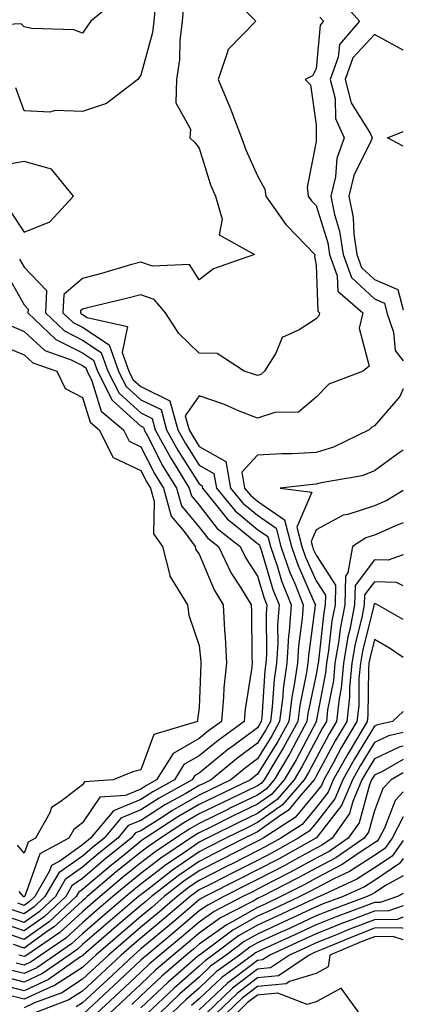
# Model space of a CAD drawing. Units: inches. Extents: x 1005443 to 1008083, y 7247738 to 7250378.
# Drawn here: x 1008017 to 1008083, y 7249883 to 7250052 of the extents above; entities that cross this region are included whole.
import ezdxf

# ---------------------------------------------------------------- set-up
doc = ezdxf.new("R2010")
doc.units = ezdxf.units.IN
doc.header["$MEASUREMENT"] = 0
doc.layers.add('Contour_10057247', color=7, linetype='Continuous', true_color=0x05239c)

msp = doc.modelspace()

# ---------------------------------------------------------------- linework, layer by layer
at = {"layer": 'Contour_10057247'}
for points in [[(1008052.95, 7250056.82, 3000), (1008057.71, 7250051.92, 3000), (1008052.95, 7250047.02, 3000), (1008052.94, 7250046.81, 3000), (1008051.27, 7250041.92, 3000), (1008053.28, 7250037.15, 3000), (1008053.55, 7250036.42, 3000), (1008055.29, 7250031.92, 3000), (1008056.02, 7250029.89, 3000), (1008058.05, 7250025.39, 3000), (1008059.27, 7250023.14, 3000), (1008059.43, 7250021.92, 3000), (1008062.89, 7250017.08, 3000), (1008063.02, 7250016.89, 3000), (1008067.86, 7250011.92, 3000), (1008067.8, 7250011.67, 3000), (1008068.05, 7250010.1, 3000), (1008068.33, 7250002.2, 3000), (1008068.67, 7250001.92, 3000), (1008068.55, 7250001.42, 3000), (1008068.05, 7250000.93, 3000), (1008065.18, 7249999.05, 3000), (1008062.26, 7249997.71, 3000), (1008061.17, 7249995.04, 3000), (1008059.23, 7249991.92, 3000), (1008058.62, 7249991.35, 3000), (1008058.05, 7249991.18, 3000), (1008057.51, 7249991.38, 3000), (1008055.76, 7249991.92, 3000), (1008051.13, 7249995, 3000), (1008048.05, 7249995.01, 3000), (1008044.53, 7249998.4, 3000), (1008042.25, 7250001.92, 3000), (1008040.34, 7250004.21, 3000), (1008038.05, 7250005.04, 3000), (1008035.6, 7250004.37, 3000), (1008028.9, 7250002.77, 3000), (1008028.05, 7250002.55, 3000), (1008027.71, 7250002.26, 3000), (1008027.69, 7250001.92, 3000), (1008027.87, 7250001.74, 3000), (1008028.05, 7250001.66, 3000), (1008028.82, 7250001.15, 3000), (1008035.75, 7249999.62, 3000), (1008034.85, 7249995.12, 3000), (1008035.97, 7249991.92, 3000), (1008036.67, 7249990.54, 3000), (1008038.05, 7249989.3, 3000), (1008043, 7249986.87, 3000), (1008044.39, 7249981.92, 3000), (1008045.67, 7249979.54, 3000), (1008048.05, 7249975.85, 3000), (1008050.56, 7249974.43, 3000), (1008051, 7249971.92, 3000), (1008054.17, 7249968.04, 3000), (1008058.05, 7249964.84, 3000), (1008059.78, 7249963.65, 3000), (1008060.23, 7249961.92, 3000), (1008061.38, 7249958.59, 3000), (1008062.15, 7249956.02, 3000), (1008063.79, 7249951.92, 3000), (1008063.46, 7249947.33, 3000), (1008063.36, 7249946.61, 3000), (1008063.07, 7249941.92, 3000), (1008062.42, 7249937.55, 3000), (1008062.35, 7249936.22, 3000), (1008061.8, 7249931.92, 3000), (1008060.48, 7249929.49, 3000), (1008058.05, 7249925.54, 3000), (1008055.96, 7249924.01, 3000), (1008053.46, 7249921.92, 3000), (1008049.79, 7249920.18, 3000), (1008048.05, 7249919.32, 3000), (1008043.35, 7249916.62, 3000), (1008041.58, 7249915.45, 3000), (1008038.05, 7249913.2, 3000), (1008037.14, 7249912.83, 3000), (1008036.39, 7249911.92, 3000), (1008031.77, 7249908.2, 3000), (1008028.05, 7249905.04, 3000), (1008026.22, 7249903.75, 3000), (1008025.17, 7249901.92, 3000), (1008021.48, 7249898.49, 3000), (1008018.05, 7249896.04, 3000), (1008013.67, 7249897.54, 3000)], [(1008034.17, 7250055.8, 2997), (1008029.5, 7250051.92, 2997), (1008028.88, 7250051.09, 2997), (1008028.05, 7250049.85, 2997), (1008026.57, 7250050.44, 2997), (1008019.32, 7250050.65, 2997), (1008018.05, 7250050.94, 2997), (1008017.56, 7250051.43, 2997), (1008008.91, 7250051.06, 2997)], [(1008045.36, 7250054.61, 2999), (1008045.14, 7250051.92, 2999), (1008044.72, 7250048.59, 2999), (1008044.68, 7250045.29, 2999), (1008044.14, 7250041.92, 2999), (1008044.06, 7250037.93, 2999), (1008046.55, 7250033.42, 2999), (1008046.42, 7250031.92, 2999), (1008047.26, 7250031.13, 2999), (1008048.05, 7250030.13, 2999), (1008050, 7250023.87, 2999), (1008050.8, 7250021.92, 2999), (1008051.98, 7250017.99, 2999), (1008051.43, 7250015.3, 2999), (1008057.52, 7250011.92, 2999), (1008050.5, 7250009.47, 2999), (1008048.05, 7250007.58, 2999), (1008046.36, 7250010.23, 2999), (1008040.05, 7250009.92, 2999), (1008038.05, 7250010.63, 2999), (1008036.28, 7250010.15, 2999), (1008031.28, 7250008.69, 2999), (1008028.05, 7250007.85, 2999), (1008024.86, 7250005.11, 2999), (1008024.69, 7250001.92, 2999), (1008026.42, 7250000.29, 2999), (1008028.05, 7249999.47, 2999), (1008032.59, 7249996.46, 2999), (1008034.19, 7249991.92, 2999), (1008035.49, 7249989.36, 2999), (1008038.05, 7249987.05, 2999), (1008041.5, 7249985.37, 2999), (1008042.45, 7249981.92, 2999), (1008044.42, 7249978.29, 2999), (1008048.05, 7249972.64, 2999), (1008048.51, 7249972.38, 2999), (1008048.6, 7249971.92, 2999), (1008051.02, 7249968.95, 2999), (1008052.8, 7249966.67, 2999), (1008055.18, 7249964.79, 2999), (1008058.05, 7249962.43, 2999), (1008058.35, 7249962.22, 2999), (1008058.43, 7249961.92, 2999), (1008058.63, 7249961.34, 2999), (1008060.67, 7249954.54, 2999), (1008061.71, 7249951.92, 2999), (1008061.47, 7249948.5, 2999), (1008061.48, 7249945.35, 2999), (1008061.26, 7249941.92, 2999), (1008060.85, 7249939.12, 2999), (1008060.55, 7249934.42, 2999), (1008060.24, 7249931.92, 2999), (1008059.47, 7249930.5, 2999), (1008058.05, 7249928.21, 2999), (1008054.44, 7249925.53, 2999), (1008050.09, 7249921.92, 2999), (1008048.7, 7249921.27, 2999), (1008048.05, 7249920.94, 2999), (1008045.74, 7249919.61, 2999), (1008042.29, 7249917.68, 2999), (1008038.05, 7249914.99, 2999), (1008035.87, 7249914.1, 2999), (1008034.08, 7249911.92, 2999), (1008030.74, 7249909.23, 2999), (1008028.05, 7249906.95, 2999), (1008025.1, 7249904.87, 2999), (1008023.4, 7249901.92, 2999), (1008020.63, 7249899.34, 2999), (1008018.05, 7249897.5, 2999), (1008014.75, 7249898.62, 2999)], [(1008071.99, 7250055.86, 3002), (1008075.49, 7250051.92, 3002), (1008072.05, 7250047.92, 3002), (1008071.85, 7250045.72, 3002), (1008070.49, 7250041.92, 3002), (1008071.3, 7250038.67, 3002), (1008071.36, 7250035.23, 3002), (1008072.89, 7250031.92, 3002), (1008071.59, 7250028.38, 3002), (1008071.36, 7250025.23, 3002), (1008070.58, 7250021.92, 3002), (1008071.21, 7250018.76, 3002), (1008072.08, 7250015.95, 3002), (1008072.71, 7250011.92, 3002), (1008074.13, 7250008, 3002), (1008078.05, 7250004.36, 3002), (1008079.75, 7250003.62, 3002), (1008080.2, 7250001.92, 3002), (1008081.34, 7249998.63, 3002), (1008081.61, 7249995.48, 3002), (1008083, 7249993.74, 3002)], [(1008040.48, 7250054.35, 2998), (1008040.27, 7250051.92, 2998), (1008040.02, 7250049.95, 2998), (1008038.05, 7250042.66, 2998), (1008037.73, 7250042.24, 2998), (1008037.51, 7250041.92, 2998), (1008032.14, 7250037.83, 2998), (1008028.05, 7250036.45, 2998), (1008023.38, 7250036.59, 2998), (1008022.43, 7250036.3, 2998), (1008018.05, 7250036.57, 2998), (1008016.62, 7250040.49, 2998)], [(1008068.72, 7250052.59, 3001), (1008069.32, 7250051.92, 3001), (1008068.73, 7250051.24, 3001), (1008068.05, 7250043.73, 3001), (1008067.45, 7250042.52, 3001), (1008066.18, 7250041.92, 3001), (1008067.13, 7250041, 3001), (1008068.05, 7250034.14, 3001), (1008068.09, 7250031.96, 3001), (1008068.11, 7250031.92, 3001), (1008068.1, 7250031.87, 3001), (1008068.05, 7250031.27, 3001), (1008066.51, 7250023.46, 3001), (1008066.7, 7250021.92, 3001), (1008067.27, 7250021.14, 3001), (1008068.05, 7250020.34, 3001), (1008070.05, 7250013.92, 3001), (1008070.35, 7250011.92, 3001), (1008071.68, 7250008.29, 3001), (1008071.78, 7250005.65, 3001), (1008076.08, 7250001.92, 3001), (1008075.46, 7249999.33, 3001), (1008077.14, 7249992.83, 3001), (1008076.15, 7249991.92, 3001), (1008070.26, 7249989.71, 3001), (1008068.05, 7249987.48, 3001), (1008065.03, 7249984.94, 3001), (1008060.99, 7249984.86, 3001), (1008058.05, 7249983.91, 3001), (1008054.79, 7249985.18, 3001), (1008052.35, 7249986.22, 3001), (1008048.05, 7249987.7, 3001), (1008045.65, 7249984.32, 3001), (1008046.31, 7249981.92, 3001), (1008046.93, 7249980.8, 3001), (1008048.05, 7249979.05, 3001), (1008052.6, 7249976.47, 3001), (1008053.41, 7249971.92, 3001), (1008055.49, 7249969.36, 3001), (1008058.05, 7249967.26, 3001), (1008061.2, 7249965.07, 3001), (1008062.02, 7249961.92, 3001), (1008063.58, 7249957.45, 3001), (1008064.41, 7249955.56, 3001), (1008065.86, 7249951.92, 3001), (1008065.7, 7249949.57, 3001), (1008065.06, 7249944.91, 3001), (1008064.87, 7249941.92, 3001), (1008064.33, 7249938.2, 3001), (1008063.89, 7249936.08, 3001), (1008063.37, 7249931.92, 3001), (1008061.49, 7249928.48, 3001), (1008058.05, 7249922.89, 3001), (1008057.49, 7249922.48, 3001), (1008056.83, 7249921.92, 3001), (1008050.87, 7249919.1, 3001), (1008048.05, 7249917.7, 3001), (1008044.38, 7249915.59, 3001), (1008038.79, 7249911.92, 3001), (1008038.34, 7249911.63, 3001), (1008038.05, 7249911.4, 3001), (1008035.3, 7249909.17, 3001), (1008032.81, 7249907.16, 3001), (1008028.05, 7249903.13, 3001), (1008027.35, 7249902.62, 3001), (1008026.94, 7249901.92, 3001), (1008022.34, 7249897.63, 3001), (1008018.05, 7249894.58, 3001), (1008014.03, 7249895.94, 3001)], [(1008083, 7250046.93, 3003), (1008078.05, 7250049.62, 3003), (1008074.37, 7250045.6, 3003), (1008073.06, 7250041.92, 3003), (1008074.05, 7250037.92, 3003), (1008077.37, 7250032.6, 3003), (1008077.68, 7250031.92, 3003), (1008077.46, 7250031.33, 3003), (1008074.51, 7250025.46, 3003), (1008073.67, 7250021.92, 3003), (1008074.41, 7250018.28, 3003), (1008074.51, 7250015.46, 3003), (1008075.05, 7250011.92, 3003), (1008075.85, 7250009.72, 3003), (1008078.05, 7250007.68, 3003), (1008082.07, 7250005.94, 3003), (1008083, 7250002.44, 3003)], [(1008083, 7250030.52, 3003), (1008080.29, 7250031.92, 3003), (1008083, 7250033.03, 3003)], [(1008017.28, 7250011.15, 2998), (1008018.05, 7250009.79, 2998), (1008021.89, 7250005.76, 2998), (1008021.69, 7250001.92, 2998), (1008024.96, 7249998.83, 2998), (1008028.05, 7249997.28, 2998), (1008031.27, 7249995.14, 2998), (1008032.41, 7249991.92, 2998), (1008034.31, 7249988.18, 2998), (1008038.05, 7249984.8, 2998), (1008039.98, 7249983.85, 2998), (1008040.52, 7249981.92, 2998), (1008043.16, 7249977.03, 2998), (1008043.56, 7249976.41, 2998), (1008046.34, 7249971.92, 2998), (1008046.71, 7249970.58, 2998), (1008048.05, 7249968.99, 2998), (1008051.14, 7249965.01, 2998), (1008055.08, 7249961.92, 2998), (1008056.04, 7249959.91, 2998), (1008058.05, 7249956.83, 2998), (1008059.18, 7249953.05, 2998), (1008059.63, 7249951.92, 2998), (1008059.52, 7249950.45, 2998), (1008059.55, 7249943.42, 2998), (1008059.46, 7249941.92, 2998), (1008059.28, 7249940.69, 2998), (1008058.76, 7249932.63, 2998), (1008058.67, 7249931.92, 2998), (1008058.45, 7249931.52, 2998), (1008058.05, 7249930.87, 2998), (1008054.02, 7249927.89, 2998), (1008052.89, 7249927.08, 2998), (1008048.05, 7249923.08, 2998), (1008047.31, 7249922.66, 2998), (1008046.85, 7249921.92, 2998), (1008041.19, 7249918.78, 2998), (1008038.05, 7249916.77, 2998), (1008034.6, 7249915.37, 2998), (1008031.75, 7249911.92, 2998), (1008029.7, 7249910.27, 2998), (1008028.05, 7249908.86, 2998), (1008023.98, 7249905.99, 2998), (1008021.62, 7249901.92, 2998), (1008019.78, 7249900.19, 2998), (1008018.05, 7249898.96, 2998), (1008015.84, 7249899.71, 2998)], [(1008014.95, 7250008.82, 2997), (1008018.05, 7250003.31, 2997), (1008018.72, 7250002.59, 2997), (1008018.69, 7250001.92, 2997), (1008023.5, 7249997.37, 2997), (1008028.05, 7249995.08, 2997), (1008029.95, 7249993.82, 2997), (1008030.63, 7249991.92, 2997), (1008033.12, 7249986.99, 2997), (1008038.05, 7249982.55, 2997), (1008038.48, 7249982.35, 2997), (1008038.6, 7249981.92, 2997), (1008039.23, 7249980.74, 2997), (1008041.8, 7249975.67, 2997), (1008044.12, 7249971.92, 2997), (1008044.99, 7249968.86, 2997), (1008048.05, 7249965.21, 2997), (1008049.49, 7249963.36, 2997), (1008051.32, 7249961.92, 2997), (1008053.49, 7249957.36, 2997), (1008055.17, 7249954.8, 2997), (1008056.92, 7249951.92, 2997), (1008056.98, 7249950.85, 2997), (1008057.04, 7249942.93, 2997), (1008057.09, 7249941.92, 2997), (1008056.99, 7249940.86, 2997), (1008055.91, 7249934.06, 2997), (1008055.72, 7249931.92, 2997), (1008051.27, 7249928.7, 2997), (1008048.05, 7249926.05, 2997), (1008045.42, 7249924.55, 2997), (1008043.79, 7249921.92, 2997), (1008040.1, 7249919.87, 2997), (1008038.05, 7249918.56, 2997), (1008033.33, 7249916.64, 2997), (1008029.43, 7249911.92, 2997), (1008028.67, 7249911.3, 2997), (1008028.05, 7249910.78, 2997), (1008024.15, 7249908.02, 2997), (1008022.71, 7249907.26, 2997), (1008022.34, 7249906.21, 2997), (1008019.86, 7249901.92, 2997), (1008018.92, 7249901.05, 2997), (1008018.05, 7249900.43, 2997), (1008016.94, 7249900.81, 2997)], [(1008015.82, 7249999.69, 2996), (1008018.05, 7249998.76, 2996), (1008021.6, 7249995.47, 2996), (1008026.09, 7249993.88, 2996), (1008028.05, 7249992.9, 2996), (1008028.64, 7249992.51, 2996), (1008028.84, 7249991.92, 2996), (1008029.66, 7249990.31, 2996), (1008031.25, 7249985.12, 2996), (1008035.05, 7249981.92, 2996), (1008036.06, 7249979.93, 2996), (1008038.05, 7249979, 2996), (1008040.43, 7249974.3, 2996), (1008041.91, 7249971.92, 2996), (1008043.26, 7249967.13, 2996), (1008045.48, 7249964.49, 2996), (1008047.32, 7249961.92, 2996), (1008047.46, 7249961.33, 2996), (1008048.05, 7249960.59, 2996), (1008050.59, 7249954.46, 2996), (1008052.13, 7249951.92, 2996), (1008052.37, 7249947.6, 2996), (1008052.49, 7249946.36, 2996), (1008052.71, 7249941.92, 2996), (1008052.28, 7249937.69, 2996), (1008052.22, 7249936.09, 2996), (1008051.85, 7249931.92, 2996), (1008049.64, 7249930.33, 2996), (1008048.05, 7249929.02, 2996), (1008043.55, 7249926.42, 2996), (1008040.74, 7249921.92, 2996), (1008039.01, 7249920.96, 2996), (1008038.05, 7249920.35, 2996), (1008035.39, 7249919.26, 2996), (1008031.02, 7249918.95, 2996), (1008028.05, 7249914.55, 2996), (1008026.56, 7249913.41, 2996), (1008025.73, 7249911.92, 2996), (1008020.72, 7249909.25, 2996), (1008018.15, 7249902.02, 2996), (1008018.09, 7249901.92, 2996), (1008018.07, 7249901.9, 2996), (1008018.05, 7249901.89, 2996), (1008018.02, 7249901.89, 2996), (1008017.96, 7249901.92, 2996), (1008017.17, 7249902.8, 2996)], [(1008013.2, 7249996.77, 2995), (1008018.05, 7249994.73, 2995), (1008019.51, 7249993.38, 2995), (1008023.64, 7249991.92, 2995), (1008025.09, 7249988.96, 2995), (1008028.05, 7249987.43, 2995), (1008029.35, 7249983.22, 2995), (1008030.88, 7249981.92, 2995), (1008033.28, 7249977.15, 2995), (1008038.05, 7249974.93, 2995), (1008039.07, 7249972.94, 2995), (1008039.69, 7249971.92, 2995), (1008040.34, 7249969.63, 2995), (1008040.2, 7249964.07, 2995), (1008041.74, 7249961.92, 2995), (1008042.99, 7249956.98, 2995), (1008042.98, 7249956.85, 2995), (1008046.04, 7249951.92, 2995), (1008046.28, 7249950.15, 2995), (1008048.05, 7249944.96, 2995), (1008048.31, 7249942.18, 2995), (1008048.33, 7249941.92, 2995), (1008048.3, 7249941.67, 2995), (1008048.05, 7249934.32, 2995), (1008047.74, 7249932.23, 2995), (1008047.72, 7249931.92, 2995), (1008040.27, 7249929.7, 2995), (1008038.05, 7249923.64, 2995), (1008036.68, 7249923.29, 2995), (1008033.27, 7249921.92, 2995), (1008028.4, 7249921.57, 2995), (1008028.05, 7249921.05, 2995), (1008024.35, 7249918.22, 2995), (1008022.76, 7249917.21, 2995), (1008022.43, 7249916.3, 2995), (1008019.97, 7249911.92, 2995), (1008018.72, 7249911.25, 2995), (1008018.05, 7249909.36, 2995), (1008016.89, 7249910.76, 2995)], [(1008083, 7249988.9, 3002), (1008082.38, 7249987.59, 3002), (1008078.05, 7249982.61, 3002), (1008077.59, 7249982.38, 3002), (1008077.14, 7249981.92, 3002), (1008071.06, 7249978.91, 3002), (1008068.05, 7249978.04, 3002), (1008063.94, 7249977.81, 3002), (1008062.18, 7249977.79, 3002), (1008058.05, 7249977.53, 3002), (1008055.34, 7249974.63, 3002), (1008055.82, 7249971.92, 3002), (1008056.82, 7249970.69, 3002), (1008058.05, 7249969.68, 3002), (1008062.63, 7249966.5, 3002), (1008063.82, 7249961.92, 3002), (1008064.91, 7249958.78, 3002), (1008067.86, 7249952.11, 3002), (1008067.94, 7249951.92, 3002), (1008067.93, 7249951.8, 3002), (1008066.75, 7249943.22, 3002), (1008066.67, 7249941.92, 3002), (1008066.44, 7249940.31, 3002), (1008065.29, 7249934.68, 3002), (1008064.93, 7249931.92, 3002), (1008062.5, 7249927.47, 3002), (1008060.76, 7249924.63, 3002), (1008059.14, 7249921.92, 3002), (1008058.64, 7249921.33, 3002), (1008058.05, 7249920.91, 3002), (1008056.12, 7249919.99, 3002), (1008051.96, 7249918.01, 3002), (1008048.05, 7249916.09, 3002), (1008045.4, 7249914.57, 3002), (1008041.38, 7249911.92, 3002), (1008039.38, 7249910.59, 3002), (1008038.05, 7249909.57, 3002), (1008033.82, 7249906.15, 3002), (1008028.86, 7249901.92, 3002), (1008028.42, 7249901.55, 3002), (1008028.05, 7249901.23, 3002), (1008023.21, 7249896.76, 3002), (1008022.23, 7249896.1, 3002), (1008018.05, 7249893.11, 3002), (1008016.24, 7249893.73, 3002)], [(1008083, 7249978.39, 3003), (1008082.11, 7249977.86, 3003), (1008078.05, 7249974.87, 3003), (1008075.94, 7249974.03, 3003), (1008068.95, 7249972.82, 3003), (1008068.05, 7249972.56, 3003), (1008067.44, 7249972.53, 3003), (1008061.93, 7249971.92, 3003), (1008067.34, 7249971.21, 3003), (1008064.76, 7249965.21, 3003), (1008065.62, 7249961.92, 3003), (1008066.24, 7249960.11, 3003), (1008068.05, 7249956.04, 3003), (1008069.68, 7249953.55, 3003), (1008069.63, 7249951.92, 3003), (1008069.38, 7249950.59, 3003), (1008068.46, 7249942.33, 3003), (1008068.39, 7249941.92, 3003), (1008068.36, 7249941.61, 3003), (1008068.05, 7249939.99, 3003), (1008066.67, 7249933.3, 3003), (1008066.5, 7249931.92, 3003), (1008064.64, 7249928.51, 3003), (1008063.55, 7249926.42, 3003), (1008060.85, 7249921.92, 3003), (1008059.55, 7249920.42, 3003), (1008058.05, 7249919.33, 3003), (1008053.07, 7249916.94, 3003), (1008053.04, 7249916.93, 3003), (1008048.05, 7249914.47, 3003), (1008046.43, 7249913.54, 3003), (1008043.97, 7249911.92, 3003), (1008040.41, 7249909.56, 3003), (1008038.05, 7249907.74, 3003), (1008034.84, 7249905.13, 3003), (1008031.06, 7249901.92, 3003), (1008029.44, 7249900.53, 3003), (1008028.05, 7249899.34, 3003), (1008024.18, 7249895.79, 3003), (1008018.5, 7249891.92, 3003), (1008018.24, 7249891.73, 3003), (1008018.05, 7249891.65, 3003), (1008017.84, 7249891.71, 3003), (1008017.16, 7249891.92, 3003)], [(1008083, 7249971.51, 3004), (1008080.17, 7249969.8, 3004), (1008078.05, 7249968.86, 3004), (1008073.51, 7249967.38, 3004), (1008072.72, 7249967.25, 3004), (1008068.05, 7249964.76, 3004), (1008067.2, 7249962.77, 3004), (1008067.42, 7249961.92, 3004), (1008067.58, 7249961.45, 3004), (1008068.05, 7249960.4, 3004), (1008071.4, 7249955.27, 3004), (1008071.3, 7249951.92, 3004), (1008070.77, 7249949.2, 3004), (1008070.21, 7249944.08, 3004), (1008069.85, 7249941.92, 3004), (1008069.69, 7249940.28, 3004), (1008068.07, 7249931.94, 3004), (1008068.07, 7249931.92, 3004), (1008068.05, 7249931.89, 3004), (1008064.62, 7249925.35, 3004), (1008062.57, 7249921.92, 3004), (1008060.47, 7249919.5, 3004), (1008058.05, 7249917.75, 3004), (1008054.11, 7249915.86, 3004), (1008049.89, 7249913.76, 3004), (1008048.05, 7249912.86, 3004), (1008047.45, 7249912.52, 3004), (1008046.56, 7249911.92, 3004), (1008041.45, 7249908.52, 3004), (1008038.05, 7249905.9, 3004), (1008035.84, 7249904.13, 3004), (1008033.26, 7249901.92, 3004), (1008030.44, 7249899.53, 3004), (1008028.05, 7249897.46, 3004), (1008025.17, 7249894.8, 3004), (1008020.92, 7249891.92, 3004), (1008019.23, 7249890.74, 3004), (1008018.05, 7249890.18, 3004), (1008016.67, 7249890.54, 3004)], [(1008083, 7249965.96, 3005), (1008081.55, 7249965.42, 3005), (1008078.05, 7249963.87, 3005), (1008076.58, 7249963.39, 3005), (1008074.29, 7249961.92, 3005), (1008073.52, 7249957.39, 3005), (1008073.12, 7249956.85, 3005), (1008072.97, 7249951.92, 3005), (1008072.17, 7249947.8, 3005), (1008071.96, 7249945.83, 3005), (1008071.29, 7249941.92, 3005), (1008071.02, 7249938.95, 3005), (1008070.03, 7249933.9, 3005), (1008069.82, 7249931.92, 3005), (1008069.15, 7249930.82, 3005), (1008068.05, 7249928.78, 3005), (1008065.69, 7249924.28, 3005), (1008064.28, 7249921.92, 3005), (1008061.38, 7249918.59, 3005), (1008058.05, 7249916.18, 3005), (1008055.18, 7249914.79, 3005), (1008049.41, 7249911.92, 3005), (1008048.05, 7249911.23, 3005), (1008045.86, 7249909.73, 3005), (1008042.48, 7249907.49, 3005), (1008038.05, 7249904.08, 3005), (1008036.86, 7249903.11, 3005), (1008035.46, 7249901.92, 3005), (1008031.46, 7249898.51, 3005), (1008028.05, 7249895.57, 3005), (1008026.15, 7249893.82, 3005), (1008023.34, 7249891.92, 3005), (1008020.23, 7249889.74, 3005), (1008018.05, 7249888.73, 3005), (1008015.51, 7249889.38, 3005)], [(1008083, 7249960.46, 3006), (1008080.43, 7249959.54, 3006), (1008078.05, 7249959.63, 3006), (1008074.74, 7249955.23, 3006), (1008074.64, 7249951.92, 3006), (1008073.82, 7249947.69, 3006), (1008073.51, 7249946.46, 3006), (1008072.75, 7249941.92, 3006), (1008072.35, 7249937.62, 3006), (1008072.01, 7249935.88, 3006), (1008071.57, 7249931.92, 3006), (1008070.26, 7249929.71, 3006), (1008068.05, 7249925.66, 3006), (1008066.76, 7249923.21, 3006), (1008066, 7249921.92, 3006), (1008062.3, 7249917.67, 3006), (1008058.05, 7249914.6, 3006), (1008056.24, 7249913.73, 3006), (1008052.62, 7249911.92, 3006), (1008049.59, 7249910.38, 3006), (1008048.05, 7249909.6, 3006), (1008043.49, 7249906.48, 3006), (1008039.47, 7249903.34, 3006), (1008038.05, 7249902.25, 3006), (1008037.86, 7249902.11, 3006), (1008037.66, 7249901.92, 3006), (1008032.46, 7249897.51, 3006), (1008028.05, 7249893.7, 3006), (1008027.13, 7249892.84, 3006), (1008025.76, 7249891.92, 3006), (1008021.22, 7249888.75, 3006), (1008018.05, 7249887.26, 3006), (1008014.35, 7249888.22, 3006)], [(1008083, 7249955.19, 3007), (1008081.85, 7249955.72, 3007), (1008078.05, 7249955.86, 3007), (1008076.36, 7249953.61, 3007), (1008076.3, 7249951.92, 3007), (1008075.89, 7249949.76, 3007), (1008074.75, 7249945.22, 3007), (1008074.2, 7249941.92, 3007), (1008073.8, 7249937.67, 3007), (1008073.79, 7249936.18, 3007), (1008073.31, 7249931.92, 3007), (1008071.35, 7249928.62, 3007), (1008068.05, 7249922.54, 3007), (1008067.84, 7249922.13, 3007), (1008067.71, 7249921.92, 3007), (1008065.46, 7249919.33, 3007), (1008063.27, 7249916.7, 3007), (1008062, 7249915.87, 3007), (1008058.05, 7249913.01, 3007), (1008057.31, 7249912.66, 3007), (1008055.82, 7249911.92, 3007), (1008050.68, 7249909.29, 3007), (1008048.05, 7249907.97, 3007), (1008044.46, 7249905.51, 3007), (1008039.86, 7249901.92, 3007), (1008038.88, 7249901.09, 3007), (1008038.05, 7249900.4, 3007), (1008033.47, 7249896.5, 3007), (1008028.18, 7249891.92, 3007), (1008028.11, 7249891.86, 3007), (1008028.05, 7249891.8, 3007), (1008027.72, 7249891.59, 3007), (1008022.23, 7249887.74, 3007), (1008018.05, 7249885.8, 3007), (1008013.18, 7249887.05, 3007)], [(1008083, 7249949.42, 3008), (1008078.58, 7249951.92, 3008), (1008078.22, 7249952.09, 3008), (1008078.05, 7249952.1, 3008), (1008077.97, 7249952, 3008), (1008077.97, 7249951.92, 3008), (1008077.95, 7249951.82, 3008), (1008076, 7249943.97, 3008), (1008075.65, 7249941.92, 3008), (1008075.4, 7249939.27, 3008), (1008075.36, 7249934.61, 3008), (1008075.06, 7249931.92, 3008), (1008072.44, 7249927.53, 3008), (1008071.02, 7249924.89, 3008), (1008069.37, 7249921.92, 3008), (1008068.98, 7249920.99, 3008), (1008068.05, 7249919.81, 3008), (1008064.47, 7249915.5, 3008), (1008058.98, 7249911.92, 3008), (1008058.38, 7249911.59, 3008), (1008058.05, 7249911.41, 3008), (1008057.02, 7249910.89, 3008), (1008051.76, 7249908.21, 3008), (1008048.05, 7249906.34, 3008), (1008045.42, 7249904.55, 3008), (1008042.06, 7249901.92, 3008), (1008039.9, 7249900.07, 3008), (1008038.05, 7249898.54, 3008), (1008034.48, 7249895.49, 3008), (1008030.34, 7249891.92, 3008), (1008029.15, 7249890.82, 3008), (1008028.05, 7249889.78, 3008), (1008023.26, 7249886.71, 3008), (1008022.57, 7249886.44, 3008), (1008018.05, 7249884.33, 3008), (1008014.8, 7249885.17, 3008)], [(1008083, 7249942.92, 3009), (1008080.62, 7249944.49, 3009), (1008078.05, 7249945.99, 3009), (1008077.24, 7249942.73, 3009), (1008077.1, 7249941.92, 3009), (1008077.01, 7249940.88, 3009), (1008076.94, 7249933.03, 3009), (1008076.81, 7249931.92, 3009), (1008074.99, 7249928.86, 3009), (1008073.53, 7249926.44, 3009), (1008071.01, 7249921.92, 3009), (1008070.13, 7249919.84, 3009), (1008068.05, 7249917.19, 3009), (1008065.66, 7249914.31, 3009), (1008062, 7249911.92, 3009), (1008059.46, 7249910.51, 3009), (1008058.05, 7249909.77, 3009), (1008053.68, 7249907.55, 3009), (1008052.84, 7249907.13, 3009), (1008048.05, 7249904.71, 3009), (1008046.39, 7249903.58, 3009), (1008044.27, 7249901.92, 3009), (1008040.91, 7249899.06, 3009), (1008038.05, 7249896.69, 3009), (1008035.48, 7249894.49, 3009), (1008032.5, 7249891.92, 3009), (1008030.21, 7249889.76, 3009), (1008028.05, 7249887.77, 3009), (1008024.5, 7249885.47, 3009), (1008019.84, 7249883.71, 3009), (1008018.05, 7249882.87, 3009)], [(1008083, 7249933.62, 3010), (1008081.14, 7249931.92, 3010), (1008078.6, 7249931.37, 3010), (1008078.05, 7249931.11, 3010), (1008074.58, 7249925.39, 3010), (1008072.64, 7249921.92, 3010), (1008071.28, 7249918.69, 3010), (1008068.05, 7249914.57, 3010), (1008066.85, 7249913.12, 3010), (1008065.01, 7249911.92, 3010), (1008060.53, 7249909.44, 3010), (1008058.05, 7249908.13, 3010), (1008053.93, 7249906.04, 3010), (1008050.38, 7249904.25, 3010), (1008048.05, 7249903.08, 3010), (1008047.37, 7249902.6, 3010), (1008046.48, 7249901.92, 3010), (1008041.93, 7249898.04, 3010), (1008038.05, 7249894.82, 3010), (1008036.48, 7249893.49, 3010), (1008034.67, 7249891.92, 3010), (1008031.25, 7249888.72, 3010), (1008028.05, 7249885.75, 3010), (1008025.72, 7249884.25, 3010), (1008019.6, 7249881.92, 3010)], [(1008083, 7249930.02, 3011), (1008080.49, 7249929.48, 3011), (1008078.05, 7249928.33, 3011), (1008075.63, 7249924.34, 3011), (1008074.28, 7249921.92, 3011), (1008072.43, 7249917.54, 3011), (1008068.05, 7249911.94, 3011), (1008068.03, 7249911.92, 3011), (1008061.61, 7249908.36, 3011), (1008058.05, 7249906.49, 3011), (1008055.02, 7249904.95, 3011), (1008048.99, 7249901.92, 3011), (1008048.37, 7249901.6, 3011), (1008048.05, 7249901.37, 3011), (1008044.42, 7249898.29, 3011), (1008042.94, 7249897.03, 3011), (1008038.05, 7249892.96, 3011), (1008037.48, 7249892.49, 3011), (1008036.83, 7249891.92, 3011), (1008032.3, 7249887.67, 3011), (1008028.05, 7249883.73, 3011), (1008026.95, 7249883.02, 3011)], [(1008083, 7249927.73, 3012), (1008082.38, 7249927.59, 3012), (1008078.05, 7249925.53, 3012), (1008076.68, 7249923.29, 3012), (1008075.92, 7249921.92, 3012), (1008074.38, 7249918.25, 3012), (1008073.8, 7249916.17, 3012), (1008070.79, 7249911.92, 3012), (1008069.17, 7249910.8, 3012), (1008068.05, 7249910.22, 3012), (1008064.31, 7249908.18, 3012), (1008062.69, 7249907.28, 3012), (1008058.05, 7249904.84, 3012), (1008056.11, 7249903.86, 3012), (1008052.25, 7249901.92, 3012), (1008049.49, 7249900.48, 3012), (1008048.05, 7249899.47, 3012), (1008043.97, 7249896, 3012), (1008039.04, 7249891.92, 3012), (1008038.51, 7249891.46, 3012), (1008038.05, 7249891.03, 3012), (1008033.35, 7249886.62, 3012), (1008028.27, 7249881.92, 3012)], [(1008083, 7249925.41, 3013), (1008079.62, 7249923.49, 3013), (1008078.05, 7249922.75, 3013), (1008077.74, 7249922.23, 3013), (1008077.56, 7249921.92, 3013), (1008077.21, 7249921.08, 3013), (1008075.42, 7249914.55, 3013), (1008073.56, 7249911.92, 3013), (1008070.3, 7249909.67, 3013), (1008068.05, 7249908.51, 3013), (1008063.78, 7249906.19, 3013), (1008060.75, 7249904.62, 3013), (1008058.05, 7249903.2, 3013), (1008057.2, 7249902.77, 3013), (1008055.51, 7249901.92, 3013), (1008050.59, 7249899.38, 3013), (1008048.05, 7249897.57, 3013), (1008044.99, 7249894.98, 3013), (1008041.3, 7249891.92, 3013), (1008039.55, 7249890.42, 3013), (1008038.05, 7249888.99, 3013), (1008034.4, 7249885.57, 3013), (1008030.46, 7249881.92, 3013)], [(1008083, 7249923.11, 3014), (1008080.9, 7249921.92, 3014), (1008079.51, 7249920.46, 3014), (1008078.05, 7249916.63, 3014), (1008077.03, 7249912.94, 3014), (1008076.32, 7249911.92, 3014), (1008071.42, 7249908.55, 3014), (1008068.05, 7249906.8, 3014), (1008064.89, 7249905.08, 3014), (1008058.76, 7249901.92, 3014), (1008058.27, 7249901.7, 3014), (1008058.05, 7249901.59, 3014), (1008057.28, 7249901.15, 3014), (1008051.7, 7249898.27, 3014), (1008048.05, 7249895.68, 3014), (1008046.02, 7249893.95, 3014), (1008043.57, 7249891.92, 3014), (1008040.61, 7249889.36, 3014), (1008038.05, 7249886.95, 3014), (1008035.45, 7249884.52, 3014), (1008032.65, 7249881.92, 3014)], [(1008083, 7249919.88, 3015), (1008081.58, 7249918.39, 3015), (1008079.77, 7249913.64, 3015), (1008078.87, 7249911.92, 3015), (1008078.53, 7249911.44, 3015), (1008078.05, 7249911.12, 3015), (1008075.77, 7249909.64, 3015), (1008072.54, 7249907.43, 3015), (1008068.05, 7249905.09, 3015), (1008066, 7249903.97, 3015), (1008062.01, 7249901.92, 3015), (1008059.32, 7249900.65, 3015), (1008058.05, 7249900.07, 3015), (1008053.79, 7249897.66, 3015), (1008052.82, 7249897.15, 3015), (1008048.05, 7249893.78, 3015), (1008047.04, 7249892.93, 3015), (1008045.83, 7249891.92, 3015), (1008041.65, 7249888.32, 3015), (1008038.05, 7249884.91, 3015), (1008036.51, 7249883.46, 3015)], [(1008083, 7249915.6, 3016), (1008081.08, 7249911.92, 3016), (1008079.81, 7249910.16, 3016), (1008078.05, 7249908.98, 3016), (1008073.76, 7249906.21, 3016), (1008071.1, 7249904.97, 3016), (1008068.05, 7249903.38, 3016), (1008067.1, 7249902.87, 3016), (1008065.26, 7249901.92, 3016), (1008060.35, 7249899.62, 3016), (1008058.05, 7249898.55, 3016), (1008053.81, 7249896.16, 3016), (1008048.1, 7249891.92, 3016), (1008048.07, 7249891.9, 3016), (1008048.05, 7249891.88, 3016), (1008047.77, 7249891.64, 3016), (1008042.7, 7249887.27, 3016), (1008038.05, 7249882.87, 3016)], [(1008083, 7249911.53, 3017), (1008081.09, 7249908.88, 3017), (1008078.05, 7249906.84, 3017), (1008075.06, 7249904.91, 3017), (1008068.63, 7249901.92, 3017), (1008068.21, 7249901.76, 3017), (1008068.05, 7249901.71, 3017), (1008067.64, 7249901.51, 3017), (1008061.4, 7249898.57, 3017), (1008058.05, 7249897.04, 3017), (1008054.78, 7249895.19, 3017), (1008050.37, 7249891.92, 3017), (1008049.03, 7249890.94, 3017), (1008048.05, 7249890.01, 3017), (1008043.72, 7249886.25, 3017), (1008039.15, 7249881.92, 3017)], [(1008083, 7249908.48, 3018), (1008082.37, 7249907.6, 3018), (1008078.05, 7249904.71, 3018), (1008076.36, 7249903.61, 3018), (1008072.72, 7249901.92, 3018), (1008069.3, 7249900.67, 3018), (1008068.05, 7249900.16, 3018), (1008064.76, 7249898.63, 3018), (1008062.43, 7249897.54, 3018), (1008058.05, 7249895.52, 3018), (1008055.75, 7249894.22, 3018), (1008052.65, 7249891.92, 3018), (1008049.98, 7249889.99, 3018), (1008048.05, 7249888.14, 3018), (1008044.72, 7249885.25, 3018), (1008041.21, 7249881.92, 3018)], [(1008083, 7249905.49, 3019), (1008080.04, 7249903.91, 3019), (1008078.05, 7249902.57, 3019), (1008077.65, 7249902.32, 3019), (1008076.8, 7249901.92, 3019), (1008070.4, 7249899.57, 3019), (1008068.05, 7249898.62, 3019), (1008063.48, 7249896.49, 3019), (1008061.91, 7249895.78, 3019), (1008058.05, 7249894.01, 3019), (1008056.72, 7249893.25, 3019), (1008054.92, 7249891.92, 3019), (1008050.94, 7249889.03, 3019), (1008048.05, 7249886.27, 3019), (1008045.73, 7249884.24, 3019), (1008043.27, 7249881.92, 3019)], [(1008083, 7249902.45, 3020), (1008082.01, 7249901.92, 3020), (1008079.06, 7249900.91, 3020), (1008078.05, 7249900.9, 3020), (1008076.4, 7249900.27, 3020), (1008071.5, 7249898.47, 3020), (1008068.05, 7249897.09, 3020), (1008064.53, 7249895.44, 3020), (1008059.1, 7249892.97, 3020), (1008058.05, 7249892.49, 3020), (1008057.69, 7249892.28, 3020), (1008057.19, 7249891.92, 3020), (1008051.91, 7249888.06, 3020), (1008048.05, 7249884.39, 3020), (1008046.72, 7249883.25, 3020)], [(1008083, 7249900.32, 3021), (1008080.5, 7249899.47, 3021), (1008078.05, 7249899.44, 3021), (1008074.03, 7249897.9, 3021), (1008072.6, 7249897.37, 3021), (1008068.05, 7249895.54, 3021), (1008065.58, 7249894.39, 3021), (1008060.15, 7249891.92, 3021), (1008058.9, 7249891.07, 3021), (1008058.05, 7249890.99, 3021), (1008054.25, 7249888.12, 3021), (1008052.86, 7249887.11, 3021), (1008048.05, 7249882.53, 3021)], [(1008083, 7249898.38, 3022), (1008081.95, 7249898.02, 3022), (1008078.05, 7249897.96, 3022), (1008073.67, 7249896.3, 3022), (1008071.53, 7249895.4, 3022), (1008068.05, 7249894, 3022), (1008066.63, 7249893.34, 3022), (1008063.51, 7249891.92, 3022), (1008060.26, 7249889.71, 3022), (1008058.05, 7249889.51, 3022), (1008053.72, 7249886.25, 3022), (1008049.22, 7249881.92, 3022)], [(1008083, 7249896.48, 3023), (1008082.7, 7249896.57, 3023), (1008078.05, 7249896.5, 3023), (1008074.74, 7249895.23, 3023), (1008068.95, 7249892.82, 3023), (1008068.05, 7249892.46, 3023), (1008067.68, 7249892.29, 3023), (1008066.87, 7249891.92, 3023), (1008061.6, 7249888.37, 3023), (1008058.05, 7249888.02, 3023), (1008054.57, 7249885.4, 3023), (1008050.95, 7249881.92, 3023)], [(1008083, 7249894.53, 3024), (1008081.2, 7249895.07, 3024), (1008078.05, 7249895.04, 3024), (1008075.79, 7249894.18, 3024), (1008070.39, 7249891.92, 3024), (1008070.1, 7249889.87, 3024), (1008068.05, 7249888.77, 3024), (1008063.49, 7249887.36, 3024), (1008062.96, 7249887.01, 3024), (1008058.05, 7249886.54, 3024), (1008055.42, 7249884.55, 3024), (1008052.68, 7249881.92, 3024)]]:
    msp.add_polyline3d(points, dxfattribs=at)
for points in [[(1008018.05, 7250015.77, 2999), (1008022.46, 7250017.51, 2999), (1008026.49, 7250021.92, 2999), (1008022.71, 7250026.58, 2999), (1008018.05, 7250027.88, 2999), (1008013.12, 7250026.99, 2999), (1008013.53, 7250031.92, 2999), (1008012.07, 7250035.94, 2999), (1008010.99, 7250038.98, 2999), (1008009.92, 7250041.92, 2999), (1008009, 7250042.87, 2999), (1008008.05, 7250043.16, 2999), (1008007.42, 7250042.55, 2999), (1008007.31, 7250041.92, 2999), (1008007.27, 7250041.14, 2999), (1008006.29, 7250033.68, 2999), (1008006.22, 7250031.92, 2999), (1008006.63, 7250030.5, 2999), (1008008.05, 7250027.66, 2999), (1008013.01, 7250026.88, 2999), (1008013.3, 7250021.92, 2999), (1008015.61, 7250019.48, 2999)], [(1008068.05, 7249877.74, 3025), (1008071.34, 7249878.63, 3025), (1008075.48, 7249881.92, 3025), (1008072.38, 7249886.25, 3025), (1008068.05, 7249883.91, 3025), (1008066.53, 7249883.44, 3025), (1008061.52, 7249885.39, 3025), (1008058.05, 7249885.05, 3025), (1008056.26, 7249883.71, 3025), (1008054.41, 7249881.92, 3025), (1008053.67, 7249877.54, 3025), (1008058.05, 7249874.52, 3025), (1008061.6, 7249875.47, 3025), (1008064.78, 7249875.19, 3025)]]:
    msp.add_polyline3d(points, close=True, dxfattribs=at)

doc.saveas('drawing.dxf')
